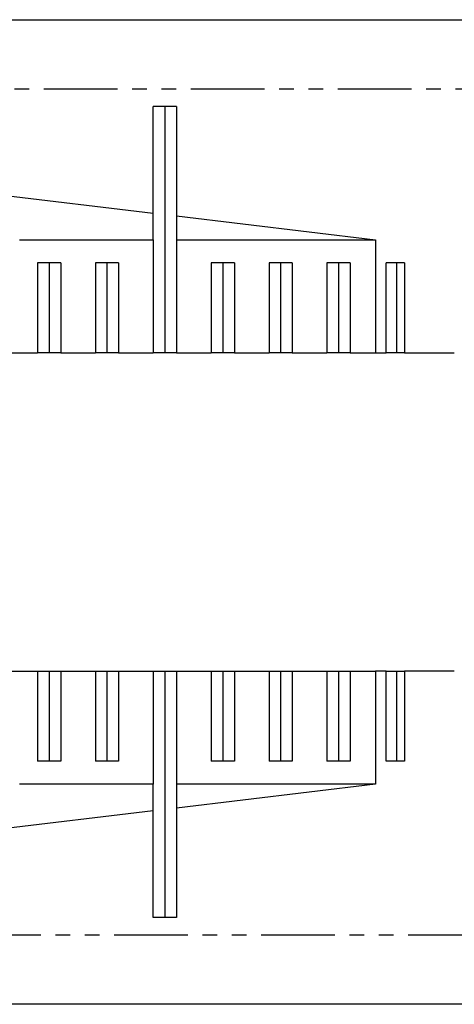
# Model space of a CAD drawing. Extents: x -1314 to 4077, y 6648 to 18697.
# Drawn here: x 2019 to 2026, y 13733 to 13750 of the extents above; entities that cross this region are included whole.
import ezdxf

# ---------------------------------------------------------------- set-up
doc = ezdxf.new("R2010")
doc.units = 0
doc.linetypes.add('PHANTOM', pattern=[2.54, 1.27, -0.254, 0.254, -0.254, 0.254, -0.254])
doc.layers.get('0').update_dxf_attribs({"linetype": 'CONTINUOUS'})
doc.layers.add('__', color=7, linetype='CONTINUOUS')
doc.layers.add('________2D', color=7, linetype='CONTINUOUS')

# ---------------------------------------------------------------- blocks, each defined once
blk = doc.blocks.new('____-33')
at = {"color": 17, "linetype": 'CONTINUOUS'}
for p, q in [((-180.048, 210), (-156.99, 210)), ((-176.29, 208.5), (-176.69, 208.5)), ((-176.69, 206.66), (-176.69, 208.5)), ((-176.49, 208.5), (-176.49, 204.25)), ((-176.29, 208.5), (-176.29, 206.612)), ((-179.905, 207.045), (-176.69, 206.66)), ((-176.69, 206.2), (-176.69, 206.66)), ((-176.29, 206.612), (-172.85, 206.2)), ((-176.29, 206.612), (-176.29, 206.2)), ((-178.999, 206.2), (-176.69, 206.2)), ((-176.69, 206.2), (-176.69, 204.25)), ((-176.29, 206.2), (-172.85, 206.2)), ((-176.29, 206.2), (-176.29, 204.25)), ((-172.85, 206.2), (-172.85, 204.25)), ((-178.29, 205.8), (-178.69, 205.8)), ((-178.69, 205.8), (-178.69, 204.25)), ((-178.49, 205.8), (-178.49, 204.25)), ((-178.29, 205.8), (-178.29, 204.25)), ((-177.29, 205.8), (-177.69, 205.8)), ((-177.69, 205.8), (-177.69, 204.25)), ((-177.49, 205.8), (-177.49, 204.25)), ((-177.29, 205.8), (-177.29, 204.25)), ((-175.29, 205.8), (-175.69, 205.8)), ((-175.69, 205.8), (-175.69, 204.25)), ((-175.49, 205.8), (-175.49, 204.25)), ((-175.29, 205.8), (-175.29, 204.25)), ((-174.29, 205.8), (-174.69, 205.8)), ((-174.69, 205.8), (-174.69, 204.25)), ((-174.49, 205.8), (-174.49, 204.25)), ((-174.29, 205.8), (-174.29, 204.25)), ((-173.29, 205.8), (-173.69, 205.8)), ((-173.69, 205.8), (-173.69, 204.25)), ((-173.49, 205.8), (-173.49, 204.25)), ((-173.29, 205.8), (-173.29, 204.25)), ((-172.35, 205.8), (-172.668, 205.8)), ((-172.668, 204.25), (-172.668, 205.8)), ((-172.49, 205.8), (-172.49, 204.25)), ((-172.35, 205.8), (-172.35, 204.25)), ((-179.29, 204.25), (-178.69, 204.25)), ((-178.49, 204.25), (-178.69, 204.25)), ((-178.29, 204.25), (-178.49, 204.25)), ((-178.29, 204.25), (-177.69, 204.25)), ((-177.49, 204.25), (-177.69, 204.25)), ((-177.29, 204.25), (-177.49, 204.25)), ((-177.29, 204.25), (-176.69, 204.25)), ((-176.49, 204.25), (-176.69, 204.25)), ((-176.29, 204.25), (-176.49, 204.25)), ((-176.29, 204.25), (-175.69, 204.25)), ((-175.49, 204.25), (-175.69, 204.25)), ((-175.29, 204.25), (-175.49, 204.25)), ((-175.29, 204.25), (-174.69, 204.25)), ((-174.49, 204.25), (-174.69, 204.25)), ((-174.29, 204.25), (-174.49, 204.25)), ((-174.29, 204.25), (-173.69, 204.25)), ((-173.49, 204.25), (-173.69, 204.25)), ((-173.29, 204.25), (-173.49, 204.25)), ((-173.29, 204.25), (-172.85, 204.25)), ((-172.85, 204.25), (-172.668, 204.25)), ((-172.49, 204.25), (-172.668, 204.25)), ((-172.35, 204.25), (-172.49, 204.25)), ((-172.35, 204.25), (-171.49, 204.25)), ((-179.29, 198.75), (-178.69, 198.75)), ((-178.69, 198.75), (-178.69, 197.2)), ((-178.69, 198.75), (-178.49, 198.75)), ((-178.49, 198.75), (-178.49, 197.2)), ((-178.49, 198.75), (-178.29, 198.75)), ((-178.29, 198.75), (-178.29, 197.2)), ((-178.29, 198.75), (-177.69, 198.75)), ((-177.69, 198.75), (-177.69, 197.2)), ((-177.69, 198.75), (-177.49, 198.75)), ((-177.49, 198.75), (-177.49, 197.2)), ((-177.49, 198.75), (-177.29, 198.75)), ((-177.29, 198.75), (-177.29, 197.2)), ((-177.29, 198.75), (-176.69, 198.75)), ((-176.69, 198.75), (-176.69, 196.8)), ((-176.69, 198.75), (-176.49, 198.75)), ((-176.49, 198.75), (-176.49, 194.5)), ((-176.49, 198.75), (-176.29, 198.75)), ((-176.29, 198.75), (-175.69, 198.75)), ((-176.29, 198.75), (-176.29, 196.8)), ((-175.69, 198.75), (-175.69, 197.2)), ((-175.69, 198.75), (-175.49, 198.75)), ((-175.49, 198.75), (-175.49, 197.2)), ((-175.49, 198.75), (-175.29, 198.75)), ((-175.29, 198.75), (-175.29, 197.2)), ((-175.29, 198.75), (-174.69, 198.75)), ((-174.69, 198.75), (-174.69, 197.2)), ((-174.69, 198.75), (-174.49, 198.75)), ((-174.49, 198.75), (-174.49, 197.2)), ((-174.49, 198.75), (-174.29, 198.75)), ((-174.29, 198.75), (-174.29, 197.2)), ((-174.29, 198.75), (-173.69, 198.75)), ((-173.69, 198.75), (-173.69, 197.2)), ((-173.69, 198.75), (-173.49, 198.75)), ((-173.49, 198.75), (-173.49, 197.2)), ((-173.49, 198.75), (-173.29, 198.75)), ((-173.29, 198.75), (-173.29, 197.2)), ((-173.29, 198.75), (-172.85, 198.75)), ((-172.85, 198.75), (-172.85, 196.8)), ((-172.668, 198.75), (-172.85, 198.75)), ((-172.668, 197.2), (-172.668, 198.75)), ((-172.668, 198.75), (-172.49, 198.75)), ((-172.49, 198.75), (-172.49, 197.2)), ((-172.49, 198.75), (-172.35, 198.75)), ((-172.35, 198.75), (-172.35, 197.2)), ((-171.49, 198.75), (-172.35, 198.75)), ((-178.29, 197.2), (-178.69, 197.2)), ((-177.29, 197.2), (-177.69, 197.2)), ((-175.29, 197.2), (-175.69, 197.2)), ((-174.29, 197.2), (-174.69, 197.2)), ((-173.29, 197.2), (-173.69, 197.2)), ((-172.35, 197.2), (-172.668, 197.2)), ((-176.69, 196.8), (-178.999, 196.8)), ((-176.69, 196.34), (-176.69, 196.8)), ((-172.85, 196.8), (-176.29, 196.388)), ((-176.29, 196.8), (-176.29, 196.388)), ((-172.85, 196.8), (-176.29, 196.8)), ((-176.29, 196.388), (-176.29, 194.5)), ((-176.69, 196.34), (-179.905, 195.955)), ((-176.69, 194.5), (-176.69, 196.34)), ((-176.29, 194.5), (-176.69, 194.5)), ((-156.99, 193), (-180.048, 193))]:
    blk.add_line(p, q, dxfattribs=at)
at = {"color": 17, "linetype": 'PHANTOM'}
for p, q in [((-156.99, 208.8), (-179.905, 208.8)), ((-179.905, 194.2), (-156.99, 194.2))]:
    blk.add_line(p, q, dxfattribs=at)
blk = doc.blocks.new('____-34')
at = {"layer": '__', "color": 17}
blk.add_blockref('____-33', (0, 0), dxfattribs=at)
blk = doc.blocks.new('_______2D')
at = {"layer": '__', "color": 17}
blk.add_blockref('____-34', (2291.14, 13403.919), dxfattribs=at)

msp = doc.modelspace()

# ---------------------------------------------------------------- block references
at = {"layer": '________2D'}
msp.add_blockref('_______2D', (-93.164, 136.384), dxfattribs=at)

doc.saveas('drawing.dxf')
